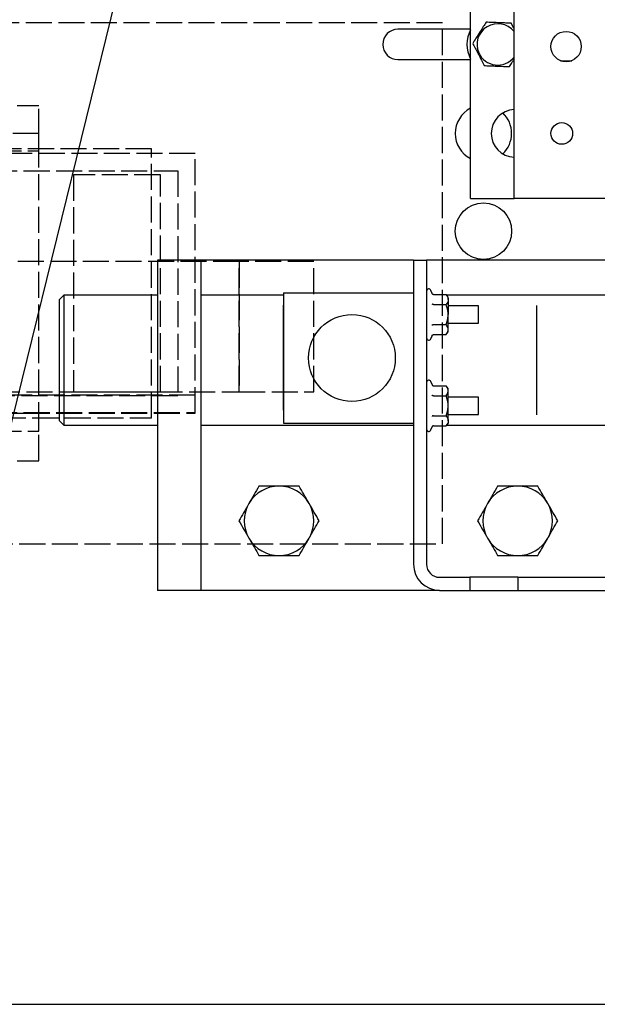
# Model space of a CAD drawing. Extents: x -146 to 53281, y -35 to 12432.
# Drawn here: x 2420 to 2553, y 1821 to 2047 of the extents above; entities that cross this region are included whole.
import ezdxf

# ---------------------------------------------------------------- set-up
doc = ezdxf.new("R2010")
doc.units = 0
doc.header["$LTSCALE"] = 0.5
doc.header["$MEASUREMENT"] = 0
doc.linetypes.add('ACAD_ISO02W100', pattern=[15, 12, -3])
doc.layers.get('0').update_dxf_attribs({"linetype": 'CONTINUOUS'})
for name, color, linetype in [('1', 1, 'CONTINUOUS'), ('3', 5, 'ACAD_ISO02W100'), ('6', 7, 'CONTINUOUS'), ('9', 7, 'CONTINUOUS')]:
    doc.layers.add(name, color=color, linetype=linetype)
doc.styles.add('LD', font='ARIALUNI.TTF')
doc.dimstyles.new('LIFT', dxfattribs={"dimtxt": 2, "dimasz": 1.5, "dimexe": 0.6, "dimexo": 0, "dimgap": 0.5, "dimtad": 1, "dimdec": 0, "dimzin": 0, "dimdsep": 46, "dimtxsty": 'LD', "dimcen": 0, "dimdle": 3.5, "dimclrd": 1, "dimclre": 1, "dimclrt": 5, "dimadec": 0, "dimazin": 0, "dimtfac": 1, "dimtdec": 0, "dimtix": 1, "dimtmove": 1, "dimatfit": 3, "dimfxl": 1, "dimtfillclr": 256, "dimtolj": 1, "dimtzin": 0, "dimarcsym": 0})

# ---------------------------------------------------------------- blocks, each defined once
blk = doc.blocks.new('LD_20170406095706_00000021')
at = {"layer": '3'}
for p, q in [((213, 60), (63, 60)), ((213, -60), (213, 60)), ((116.91, 40.85), (115, 40.85)), ((118.54, 40.85), (116.91, 40.85)), ((119.62, 40.85), (118.54, 40.85)), ((120, 40.85), (119.62, 40.85)), ((120, -40.85), (120, 40.85)), ((120, 34.5), (-190, 34.5)), ((120, 30.5), (120, 34.5)), ((-190, 30.5), (120, 30.5)), ((146, 31), (-114, 31)), ((156, 29.88), (34, 29.88)), ((146, -31), (146, 31)), ((156, -29.88), (156, 29.88)), ((34, 25.88), (152, 25.88)), ((148, 25), (128, 25)), ((128, 25), (128, -25)), ((148, -25), (148, 25)), ((152, 25.88), (152, -25.88)), ((166.16, 5), (109.64, 5)), ((166.16, -25), (166.16, 5)), ((183.36, 5), (166.16, 5)), ((166.16, 5), (166.16, -25)), ((183.36, -25), (183.36, 5)), ((156, -25.75), (34, -25.75)), ((156, -25.75), (34, -25.75)), ((152, -25.88), (34, -25.88)), ((109.64, -25), (166.16, -25)), ((128, -25), (148, -25)), ((156, -29.75), (156, -25.75)), ((156, -29.75), (156, -25.75)), ((166.16, -25), (183.36, -25)), ((120, -30), (-190, -30)), ((-114, -31), (146, -31)), ((34, -29.75), (156, -29.75)), ((34, -29.75), (156, -29.75)), ((34, -29.88), (156, -29.88)), ((120, -34), (120, -30)), ((-190, -34), (120, -34)), ((115, -40.85), (116.91, -40.85)), ((116.91, -40.85), (118.54, -40.85)), ((118.54, -40.85), (119.62, -40.85)), ((119.62, -40.85), (120, -40.85)), ((63, -60), (213, -60))]:
    blk.add_line(p, q, dxfattribs=at)
blk = doc.blocks.new('*D177')
at = {"layer": '9', "color": 1}
for p, q in [((467.38, 2421.71), (3285.24, 2421.71)), ((3273.24, 2391.71), (3273.24, 1901.71)), ((3243.24, 1871.71), (3285.24, 1871.71))]:
    blk.add_line(p, q, dxfattribs=at)
for p in [(467.58, 2421.71), (3243.44, 1871.71)]:
    blk.add_point(p, dxfattribs=at)
for points in [[(3273.24, 2421.71), (3278.24, 2391.71), (3268.24, 2391.71), (3273.24, 2421.71)], [(3273.24, 1871.71), (3268.24, 1901.71), (3278.24, 1901.71), (3273.24, 1871.71)]]:
    blk.add_solid(points, dxfattribs=at)
at = {"layer": '9', "color": 5, "insert": (3263.24, 2146.71), "char_height": 40, "attachment_point": 8, "rotation": 90, "style": 'LD'}
blk.add_mtext('550', dxfattribs=at)
blk = doc.blocks.new('*D190')
at = {"layer": '9', "color": 1}
for p, q in [((649.38, 1871.71), (649.38, 2664.63)), ((2749.38, 1871.71), (2749.38, 2664.63)), ((2719.38, 2652.63), (679.38, 2652.63))]:
    blk.add_line(p, q, dxfattribs=at)
for p in [(649.38, 1871.91), (2749.38, 1871.91)]:
    blk.add_point(p, dxfattribs=at)
for points in [[(649.38, 2652.63), (679.38, 2657.63), (679.38, 2647.63), (649.38, 2652.63)], [(2749.38, 2652.63), (2719.38, 2647.63), (2719.38, 2657.63), (2749.38, 2652.63)]]:
    blk.add_solid(points, dxfattribs=at)
at = {"layer": '9', "color": 5, "insert": (1699.38, 2662.63), "char_height": 40, "attachment_point": 8, "style": 'LD'}
blk.add_mtext('ANCHO EXTERNO CABINA 2100', dxfattribs=at)
blk = doc.blocks.new('CHASIS FLEX1000 EG1700 PLANTA')
at = {"color": 7, "linetype": 'Continuous'}
for p, q in [((22897.22, 11720.24), (22977.92, 12048.24)), ((23035.97, 11905.74), (23035.97, 12025.74)), ((23045.97, 11905.74), (23045.97, 12025.74)), ((23045.9, 11944.99), (23045.31, 11946.11)), ((23035.97, 11944.74), (23019.22, 11944.74)), ((23019.22, 11937.74), (23035.97, 11937.74)), ((23056.67, 11937.49), (23059.27, 11937.49)), ((23035.97, 11905.74), (23045.97, 11905.74)), ((23067.97, 11905.74), (23045.97, 11905.74)), ((22963.82, 11891.54), (22963.82, 11815.54)), ((22973.82, 11891.54), (22963.82, 11891.54)), ((22973.82, 11891.54), (22973.82, 11815.54)), ((22983.82, 11891.54), (22973.82, 11891.54)), ((23022.82, 11891.54), (22983.82, 11891.54)), ((23022.82, 11891.54), (23022.82, 11884.04)), ((23022.82, 11891.54), (23025.82, 11891.54)), ((23025.82, 11891.54), (23025.82, 11821.54)), ((23109.82, 11891.54), (23025.82, 11891.54)), ((22992.82, 11884.04), (22992.82, 11854.04)), ((22992.82, 11884.04), (23022.82, 11884.04)), ((23022.82, 11884.04), (23022.82, 11854.04)), ((23027.08, 11883.9), (23026.82, 11884.6)), ((23027.39, 11883.65), (23030.32, 11883.65)), ((23030.82, 11883.04), (23030.32, 11883.65)), ((22942.23, 11883.54), (22941.23, 11882.54)), ((22941.23, 11868.52), (22941.23, 11882.54)), ((22963.82, 11883.54), (22942.23, 11883.54)), ((22942.23, 11883.54), (22942.23, 11868.52)), ((22992.82, 11883.54), (22973.82, 11883.54)), ((23097.28, 11883.54), (23030.42, 11883.54)), ((23030.82, 11882.5), (23030.82, 11883.04)), ((23030.82, 11882.5), (23030.82, 11879.04)), ((22992.81, 11879.44), (22992.81, 11858.78)), ((23027.39, 11881.35), (23030.32, 11881.35)), ((23037.82, 11881.04), (23030.82, 11881.04)), ((23037.82, 11878.72), (23037.82, 11881.04)), ((23051.23, 11855.95), (23051.23, 11881.1)), ((23030.82, 11875.57), (23030.82, 11879.04)), ((23030.82, 11877.04), (23037.82, 11877.04)), ((23037.82, 11877.04), (23037.82, 11878.72)), ((23027.39, 11876.73), (23030.32, 11876.73)), ((23030.32, 11874.42), (23030.82, 11875.04)), ((23030.82, 11875.04), (23030.82, 11875.57)), ((23026.82, 11873.47), (23027.08, 11874.17)), ((23027.39, 11874.42), (23030.32, 11874.42)), ((22941.23, 11854.54), (22941.23, 11868.52)), ((22942.23, 11868.52), (22942.23, 11853.54)), ((23027.08, 11862.9), (23026.82, 11863.6)), ((23027.39, 11862.65), (23030.32, 11862.65)), ((23030.82, 11862.04), (23030.32, 11862.65)), ((23030.82, 11861.5), (23030.82, 11862.04)), ((23030.82, 11858.04), (23030.82, 11861.5)), ((23027.39, 11860.34), (23030.32, 11860.34)), ((23037.82, 11860.04), (23030.82, 11860.04)), ((23037.82, 11856.04), (23037.82, 11860.04)), ((23030.82, 11854.57), (23030.82, 11858.04)), ((22941.23, 11854.54), (22942.23, 11853.54)), ((23027.39, 11855.73), (23030.32, 11855.73)), ((23030.82, 11856.04), (23037.82, 11856.04)), ((23030.82, 11854.57), (23030.82, 11854.04)), ((22942.23, 11853.54), (22963.82, 11853.54)), ((22973.82, 11853.54), (23022.82, 11853.54)), ((22992.82, 11854.04), (23022.82, 11854.04)), ((23022.82, 11854.04), (23022.82, 11821.54)), ((23026.82, 11852.47), (23027.08, 11853.17)), ((23027.39, 11853.42), (23030.32, 11853.42)), ((23030.32, 11853.42), (23030.82, 11854.04)), ((23030.42, 11853.54), (23097.26, 11853.54)), ((23028.82, 11818.54), (23035.82, 11818.54)), ((23035.82, 11818.54), (23035.82, 11815.54)), ((23046.82, 11818.54), (23035.82, 11818.54)), ((23046.82, 11818.54), (23095.82, 11818.54)), ((23046.82, 11818.54), (23046.82, 11815.54)), ((22973.82, 11815.54), (22963.82, 11815.54)), ((22983.82, 11815.54), (22973.82, 11815.54)), ((23028.82, 11815.54), (22983.82, 11815.54)), ((23028.82, 11815.54), (23035.82, 11815.54)), ((23035.82, 11815.54), (23046.82, 11815.54)), ((23046.82, 11815.54), (23095.82, 11815.54)), ((22897.22, 11720.24), (23057.92, 11720.24)), ((23057.92, 11720.24), (23067.92, 11720.24))]:
    blk.add_line(p, q, dxfattribs=at)
for centre, radius in [((23057.97, 11940.74), 3.5), ((23056.97, 11920.74), 2.5), ((23038.92, 11898.24), 6.5), ((23008.62, 11869.04), 10)]:
    blk.add_circle(centre, radius, dxfattribs=at)
for centre, radius, start, end in [((23042.22, 11941.24), 4.77, 38.225, 204.1804), ((23019.22, 11941.24), 3.5, 90, 270), ((23042.22, 11941.24), 7.1, 151.6764, 208.3236), ((23042.22, 11941.24), 4.77, 204.1804, 321.775), ((23038.92, 11920.74), 6.5, 116.9907, 243.0093), ((23046.22, 11920.74), 5.5, 92.6053, 267.3947), ((23038.92, 11920.74), 6.5, 313.4703, 46.5297), ((23026.34, 11884.42), 0.516, 20, 180), ((23026.34, 11873.65), 0.516, 180, 340), ((23026.34, 11863.42), 0.516, 20, 180), ((23026.34, 11852.65), 0.516, 180, 340), ((22991.82, 11831.54), 8, 90, 150), ((22991.82, 11831.54), 8, 30, 90), ((23046.82, 11831.54), 8, 90, 150), ((23046.82, 11831.54), 8, 30, 90), ((22991.82, 11831.54), 8, 150, 210), ((22991.82, 11831.54), 8, 330, 30), ((23046.82, 11831.54), 8, 150, 210), ((23046.82, 11831.54), 8, 330, 30), ((22991.82, 11831.54), 8, 210, 270), ((22991.82, 11831.54), 8, 270, 330), ((23046.82, 11831.54), 8, 210, 270), ((23046.82, 11831.54), 8, 270, 330), ((23028.82, 11821.54), 6, 180, 270), ((23028.82, 11821.54), 3, 180, 270)]:
    blk.add_arc(centre, radius, start, end, dxfattribs=at)
for centre, major_axis, ratio, start_param, end_param in [((23023.36, 11879.44), (0, 112.35), 0.271937, 1.544427, 1.570796), ((23023.36, 11858.78), (0, 110.02), 0.2777, 1.570796, 1.597166)]:
    blk.add_ellipse(centre, major_axis=major_axis, ratio=ratio, start_param=start_param, end_param=end_param, dxfattribs=at)
for points, knots in [([(23039.55, 11946.35), (23039.33, 11946.02), (23038.9, 11945.34), (23038.1, 11944.08), (23037.25, 11942.72), (23036.7, 11941.86), (23036.45, 11941.48)], [0, 0, 0, 0, 0.216455, 0.440353, 0.751911, 1, 1, 1, 1]), ([(23045.31, 11946.11), (23044.92, 11946.13), (23044.12, 11946.16), (23042.62, 11946.22), (23041.02, 11946.29), (23040, 11946.33), (23039.55, 11946.35)], [0, 0, 0, 0, 0.216461, 0.440318, 0.751902, 1, 1, 1, 1]), ([(23036.45, 11941.48), (23036.64, 11941.13), (23037.01, 11940.41), (23037.7, 11939.09), (23038.44, 11937.67), (23038.92, 11936.76), (23039.13, 11936.36)], [0, 0, 0, 0, 0.216454, 0.440334, 0.751913, 1, 1, 1, 1]), ([(23039.13, 11936.36), (23039.53, 11936.34), (23040.33, 11936.31), (23041.82, 11936.25), (23043.42, 11936.18), (23044.44, 11936.14), (23044.9, 11936.12)], [0, 0, 0, 0, 0.216463, 0.440314, 0.751908, 1, 1, 1, 1]), ([(23044.9, 11936.12), (23045.11, 11936.45), (23045.45, 11936.99), (23045.83, 11937.58), (23045.97, 11937.81)], [0, 0, 0, 0, 0.614482, 1, 1, 1, 1]), ([(23027.39, 11883.65), (23027.36, 11883.66), (23027.29, 11883.67), (23027.2, 11883.72), (23027.13, 11883.8), (23027.09, 11883.86), (23027.08, 11883.9), (23027.08, 11883.9)], [0, 0, 0, 0, 0.236143, 0.471098, 0.732724, 0.99151, 1, 1, 1, 1]), ([(23030.32, 11883.65), (23030.4, 11883.56), (23030.69, 11883.19), (23030.77, 11882.79), (23030.82, 11882.5)], [0, 0, 0, 0, 0.264371, 1, 1, 1, 1]), ([(23027.39, 11881.35), (23027.36, 11881.35), (23027.29, 11881.35), (23027.2, 11881.38), (23027.12, 11881.41), (23027.09, 11881.45), (23027.08, 11881.47), (23027.08, 11881.47)], [0, 0, 0, 0, 0.2361078, 0.4712737, 0.7323856, 0.9918188, 1, 1, 1, 1]), ([(23030.82, 11882.5), (23030.82, 11882.45), (23030.81, 11882.1), (23030.61, 11881.7), (23030.35, 11881.38), (23030.32, 11881.35)], [0, 0, 0, 0, 0.11558, 0.90453, 1, 1, 1, 1]), ([(23030.82, 11879.04), (23030.76, 11879.63), (23030.68, 11880.42), (23030.39, 11881.16), (23030.32, 11881.35)], [0, 0, 0, 0, 0.749692, 1, 1, 1, 1]), ([(23030.32, 11876.73), (23030.55, 11877.38), (23030.81, 11878.14), (23030.82, 11878.93), (23030.82, 11879.04)], [0, 0, 0, 0, 0.86969, 1, 1, 1, 1]), ([(23027.08, 11876.6), (23027.08, 11876.6), (23027.09, 11876.62), (23027.12, 11876.66), (23027.2, 11876.69), (23027.29, 11876.72), (23027.36, 11876.72), (23027.39, 11876.73)], [0, 0, 0, 0, 0.008182, 0.26765, 0.528388, 0.763861, 1, 1, 1, 1]), ([(23030.82, 11875.57), (23030.76, 11875.87), (23030.68, 11876.27), (23030.39, 11876.63), (23030.32, 11876.73)], [0, 0, 0, 0, 0.749756, 1, 1, 1, 1]), ([(23030.32, 11874.42), (23030.55, 11874.75), (23030.81, 11875.12), (23030.82, 11875.52), (23030.82, 11875.57)], [0, 0, 0, 0, 0.869622, 1, 1, 1, 1]), ([(23027.08, 11874.17), (23027.08, 11874.17), (23027.09, 11874.21), (23027.13, 11874.28), (23027.2, 11874.35), (23027.29, 11874.41), (23027.36, 11874.41), (23027.39, 11874.42)], [0, 0, 0, 0, 0.00849, 0.267276, 0.528902, 0.763857, 1, 1, 1, 1]), ([(23027.08, 11862.9), (23027.08, 11862.9), (23027.09, 11862.86), (23027.13, 11862.8), (23027.2, 11862.72), (23027.29, 11862.67), (23027.36, 11862.66), (23027.39, 11862.65)], [0, 0, 0, 0, 0.008488, 0.268229, 0.528989, 0.7639, 1, 1, 1, 1]), ([(23030.82, 11861.5), (23030.76, 11861.8), (23030.68, 11862.19), (23030.39, 11862.56), (23030.32, 11862.65)], [0, 0, 0, 0, 0.749685, 1, 1, 1, 1]), ([(23030.32, 11860.34), (23030.55, 11860.67), (23030.81, 11861.05), (23030.82, 11861.45), (23030.82, 11861.5)], [0, 0, 0, 0, 0.869622, 1, 1, 1, 1]), ([(23027.39, 11860.34), (23027.36, 11860.35), (23027.29, 11860.35), (23027.2, 11860.38), (23027.13, 11860.42), (23027.09, 11860.45), (23027.08, 11860.47), (23027.08, 11860.47)], [0, 0, 0, 0, 0.236177, 0.471311, 0.732388, 0.991286, 1, 1, 1, 1]), ([(23030.82, 11858.04), (23030.76, 11858.63), (23030.68, 11859.42), (23030.39, 11860.16), (23030.32, 11860.34)], [0, 0, 0, 0, 0.749833, 1, 1, 1, 1]), ([(23030.32, 11855.73), (23030.55, 11856.38), (23030.81, 11857.14), (23030.82, 11857.93), (23030.82, 11858.04)], [0, 0, 0, 0, 0.86969, 1, 1, 1, 1]), ([(23027.39, 11855.73), (23027.36, 11855.72), (23027.29, 11855.72), (23027.2, 11855.69), (23027.13, 11855.66), (23027.09, 11855.62), (23027.08, 11855.6), (23027.08, 11855.6)], [0, 0, 0, 0, 0.236155, 0.471268, 0.731912, 0.991286, 1, 1, 1, 1]), ([(23030.32, 11855.73), (23030.4, 11855.63), (23030.69, 11855.26), (23030.77, 11854.86), (23030.82, 11854.57)], [0, 0, 0, 0, 0.264371, 1, 1, 1, 1]), ([(23030.82, 11854.57), (23030.82, 11854.53), (23030.81, 11854.17), (23030.61, 11853.78), (23030.35, 11853.45), (23030.32, 11853.42)], [0, 0, 0, 0, 0.11558, 0.90453, 1, 1, 1, 1]), ([(23027.39, 11853.42), (23027.36, 11853.41), (23027.29, 11853.41), (23027.2, 11853.35), (23027.13, 11853.28), (23027.09, 11853.21), (23027.08, 11853.17), (23027.08, 11853.17)], [0, 0, 0, 0, 0.236206, 0.471775, 0.732653, 0.991508, 1, 1, 1, 1]), ([(22987.2, 11839.54), (22986.83, 11838.89), (22986.07, 11837.57), (22985.29, 11836.22), (22984.89, 11835.54)], [0, 0, 0, 0, 0.49546, 1, 1, 1, 1]), ([(22991.82, 11839.54), (22990.55, 11839.54), (22988.99, 11839.54), (22987.49, 11839.54), (22987.2, 11839.54)], [0, 0, 0, 0, 0.811294, 1, 1, 1, 1]), ([(22996.44, 11839.54), (22995.24, 11839.54), (22993.72, 11839.54), (22992.16, 11839.54), (22991.82, 11839.54)], [0, 0, 0, 0, 0.785617, 1, 1, 1, 1]), ([(22998.75, 11835.54), (22998.7, 11835.63), (22998.28, 11836.35), (22997.5, 11837.7), (22996.8, 11838.92), (22996.44, 11839.54)], [0, 0, 0, 0, 0.070127, 0.530792, 1, 1, 1, 1]), ([(23042.2, 11839.54), (23041.83, 11838.89), (23041.07, 11837.57), (23040.29, 11836.22), (23039.89, 11835.54)], [0, 0, 0, 0, 0.49546, 1, 1, 1, 1]), ([(23046.82, 11839.54), (23045.55, 11839.54), (23043.99, 11839.54), (23042.49, 11839.54), (23042.2, 11839.54)], [0, 0, 0, 0, 0.811306, 1, 1, 1, 1]), ([(23051.44, 11839.54), (23050.24, 11839.54), (23048.72, 11839.54), (23047.16, 11839.54), (23046.82, 11839.54)], [0, 0, 0, 0, 0.785617, 1, 1, 1, 1]), ([(23053.75, 11835.54), (23053.7, 11835.63), (23053.28, 11836.35), (23052.5, 11837.7), (23051.8, 11838.92), (23051.44, 11839.54)], [0, 0, 0, 0, 0.070127, 0.530792, 1, 1, 1, 1]), ([(22984.89, 11835.54), (22984.84, 11835.44), (22984.42, 11834.72), (22983.64, 11833.37), (22982.94, 11832.15), (22982.59, 11831.54)], [0, 0, 0, 0, 0.070045, 0.530744, 1, 1, 1, 1]), ([(23001.06, 11831.54), (23000.69, 11832.19), (22999.93, 11833.5), (22999.15, 11834.85), (22998.75, 11835.54)], [0, 0, 0, 0, 0.495503, 1, 1, 1, 1]), ([(23039.89, 11835.54), (23039.84, 11835.44), (23039.42, 11834.72), (23038.64, 11833.37), (23037.94, 11832.15), (23037.59, 11831.54)], [0, 0, 0, 0, 0.070045, 0.53075, 1, 1, 1, 1]), ([(23056.06, 11831.54), (23055.69, 11832.19), (23054.93, 11833.5), (23054.15, 11834.85), (23053.75, 11835.54)], [0, 0, 0, 0, 0.495503, 1, 1, 1, 1]), ([(22982.59, 11831.54), (22982.96, 11830.89), (22983.72, 11829.57), (22984.5, 11828.22), (22984.89, 11827.54)], [0, 0, 0, 0, 0.49546, 1, 1, 1, 1]), ([(22998.75, 11827.54), (22998.81, 11827.63), (22999.22, 11828.35), (23000, 11829.7), (23000.71, 11830.92), (23001.06, 11831.54)], [0, 0, 0, 0, 0.070127, 0.530792, 1, 1, 1, 1]), ([(23037.59, 11831.54), (23037.96, 11830.89), (23038.72, 11829.57), (23039.5, 11828.22), (23039.89, 11827.54)], [0, 0, 0, 0, 0.49546, 1, 1, 1, 1]), ([(23053.75, 11827.54), (23053.81, 11827.63), (23054.22, 11828.35), (23055, 11829.7), (23055.71, 11830.92), (23056.06, 11831.54)], [0, 0, 0, 0, 0.070127, 0.530792, 1, 1, 1, 1]), ([(22984.89, 11827.54), (22984.95, 11827.44), (22985.36, 11826.72), (22986.15, 11825.37), (22986.85, 11824.15), (22987.2, 11823.54)], [0, 0, 0, 0, 0.070039, 0.530792, 1, 1, 1, 1]), ([(22996.44, 11823.54), (22996.82, 11824.19), (22997.57, 11825.5), (22998.36, 11826.85), (22998.75, 11827.54)], [0, 0, 0, 0, 0.49546, 1, 1, 1, 1]), ([(23039.89, 11827.54), (23039.95, 11827.44), (23040.36, 11826.72), (23041.15, 11825.37), (23041.85, 11824.15), (23042.2, 11823.54)], [0, 0, 0, 0, 0.070039, 0.530792, 1, 1, 1, 1]), ([(23051.44, 11823.54), (23051.82, 11824.19), (23052.57, 11825.5), (23053.36, 11826.85), (23053.75, 11827.54)], [0, 0, 0, 0, 0.49546, 1, 1, 1, 1]), ([(22987.2, 11823.54), (22987.49, 11823.54), (22988.99, 11823.54), (22990.55, 11823.54), (22991.82, 11823.54)], [0, 0, 0, 0, 0.188706, 1, 1, 1, 1]), ([(22991.82, 11823.54), (22992.16, 11823.54), (22993.72, 11823.54), (22995.24, 11823.54), (22996.44, 11823.54)], [0, 0, 0, 0, 0.214383, 1, 1, 1, 1]), ([(23042.2, 11823.54), (23042.49, 11823.54), (23043.99, 11823.54), (23045.55, 11823.54), (23046.82, 11823.54)], [0, 0, 0, 0, 0.188694, 1, 1, 1, 1]), ([(23046.82, 11823.54), (23047.16, 11823.54), (23048.72, 11823.54), (23050.24, 11823.54), (23051.44, 11823.54)], [0, 0, 0, 0, 0.214383, 1, 1, 1, 1])]:
    blk.add_open_spline(points, degree=3, knots=knots, dxfattribs=at)

msp = doc.modelspace()

# ---------------------------------------------------------------- block references
at = {"layer": '1'}
msp.add_blockref('CHASIS FLEX1000 EG1700 PLANTA', (-20512.09, -9899.52), dxfattribs=at)
at = {"layer": '6'}
msp.add_blockref('LD_20170406095706_00000021', (2304.38, 1986.71), dxfattribs=at)

# ---------------------------------------------------------------- dimensions: what is measured, and where the dimension line sits
at = {"layer": '9'}
dim = msp.add_linear_dim(base=(1699.38, 2652.63), p1=(649.38, 1871.71), p2=(2749.38, 1871.71), text='ANCHO EXTERNO CABINA <>', dimstyle='LIFT', override={"dimscale": 20, "dimtix": 1}, dxfattribs=at)
dim.commit()
dim.dimension.update_dxf_attribs({"geometry": '*D190', "text_midpoint": (1699.38, 2652.63)})
dim = msp.add_linear_dim(base=(3273.24, 2146.71), p1=(3243.24, 1871.71), p2=(467.38, 2421.71), angle=90, dimstyle='LIFT', override={"dimscale": 20, "dimtix": 1}, dxfattribs=at)
dim.commit()
dim.dimension.update_dxf_attribs({"geometry": '*D177', "text_midpoint": (3273.24, 2146.71)})

doc.saveas('drawing.dxf')
